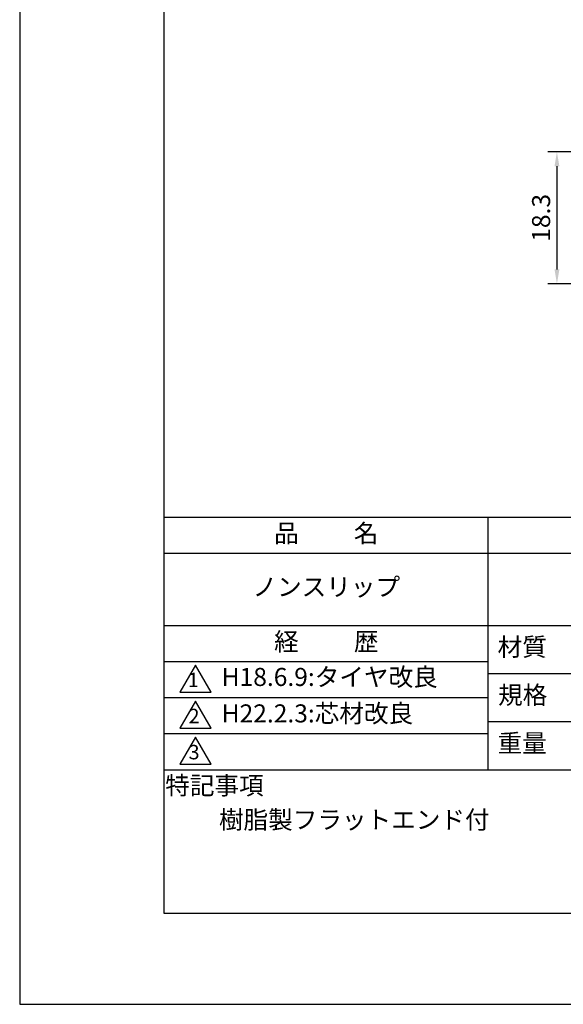
# Model space of a CAD drawing. Extents: x 0 to 210, y 0 to 297.
# Drawn here: x 0 to 75, y 0 to 136 of the extents above; entities that cross this region are included whole.
import ezdxf

# ---------------------------------------------------------------- set-up
doc = ezdxf.new("R2010")
doc.units = 0
doc.header["$LTSCALE"] = 0.4
doc.layers.get('DEFPOINTS').update_dxf_attribs({"linetype": 'CONTINUOUS'})
doc.layers.add('DIMS', color=1, linetype='CONTINUOUS')
doc.layers.add('TITLE', color=7, linetype='CONTINUOUS')
doc.styles.add('DIMS', font='romans.shx', dxfattribs={"width": 0.75, "bigfont": 'bigfont.shx'})
doc.styles.get("Standard").update_dxf_attribs({"font": 'romans.shx', "bigfont": 'bigfont.shx'})
doc.dimstyles.new('DIMS', dxfattribs={"dimscale": 0, "dimtxt": 2.5, "dimasz": 2, "dimexe": 1.25, "dimexo": 0.625, "dimtad": 1, "dimtxsty": 'DIMS', "dimcen": 0, "dimclrt": 7, "dimazin": 3, "dimtfac": 1, "dimtmove": 0, "dimatfit": 3})

# ---------------------------------------------------------------- blocks, each defined once
blk = doc.blocks.new('*D20')
at = {"layer": 'DEFPOINTS', "color": 0}
for p in [(93.47, 118.1), (74.47, 99.8), (92.68, 99.8)]:
    blk.add_point(p, dxfattribs=at)
at = {"layer": 'DIMS', "color": 0}
for p, q in [((92.85, 118.1), (73.22, 118.1)), ((74.47, 116.1), (74.47, 101.8)), ((92.06, 99.8), (73.22, 99.8))]:
    blk.add_line(p, q, dxfattribs=at)
for points in [[(74.14, 116.1), (74.81, 116.1), (74.47, 118.1)], [(74.14, 101.8), (74.81, 101.8), (74.47, 99.8)]]:
    blk.add_solid(points, dxfattribs=at)
at = {"layer": 'DIMS', "color": 7, "insert": (72.6, 108.95), "char_height": 2.5, "attachment_point": 5, "rotation": 90, "style": 'DIMS'}
blk.add_mtext('18.3', dxfattribs=at)

msp = doc.modelspace()

# ---------------------------------------------------------------- linework, layer by layer
at = {"layer": 'DEFPOINTS', "ltscale": 20}
msp.add_lwpolyline([(0, 0), (210, 0), (210, 297), (0, 297)], close=True, dxfattribs=at)
at = {"layer": 'TITLE'}
for p, q in [((20, 67.5), (199.75, 67.5)), ((64.875, 67.5), (64.875, 32.5)), ((20, 62.5), (199.75, 62.5)), ((20, 52.5), (199.75, 52.5)), ((20, 47.5), (64.875, 47.5)), ((64.875, 45.833), (109.875, 45.833)), ((20, 42.5), (64.875, 42.5)), ((64.875, 39.167), (109.875, 39.167)), ((20, 37.5), (64.875, 37.5)), ((20, 32.5), (199.75, 32.5))]:
    msp.add_line(p, q, dxfattribs=at)
for points in [[(20, 12.625), (199.75, 12.625), (199.75, 284.375), (20, 284.375)], [(24.375, 47), (22.21, 43.25), (26.54, 43.25)], [(24.375, 42), (22.21, 38.25), (26.54, 38.25)], [(24.375, 37), (22.21, 33.25), (26.54, 33.25)]]:
    msp.add_lwpolyline(points, close=True, dxfattribs=at)

# ---------------------------------------------------------------- texts
at = {"layer": 'TITLE', "char_height": 2.5}
for s, insert, width, attachment_point in [('品          名', (42.5, 64.925), 45, 5), ('ノンスリップ', (42.5, 57.5), 45, 5), ('経          歴', (42.5, 49.925), 45, 5), ('材質', (69.654, 49.187), 7.28283, 5), ('H18.6.9:タイヤ改良', (28, 45.026), 45, 4), ('規格', (69.725, 42.521), 6.75946, 5), ('H22.2.3:芯材改良', (28, 39.974), 45, 4), ('重量', (69.654, 35.854), 7.10837, 5), ('特記事項', (27.001, 29.989), 14.65215, 5), ('樹脂製フラットエンド付', (46.381, 25.25), 79.875, 5)]:
    msp.add_mtext(s, dxfattribs=dict(at, insert=insert, width=width, attachment_point=attachment_point))
at = {"layer": 'TITLE', "char_height": 2, "attachment_point": 5}
for s, insert in [('1', (24.062, 44.677)), ('2', (24.176, 39.677)), ('3', (24.176, 34.677))]:
    msp.add_mtext(s, dxfattribs=dict(at, insert=insert))

# ---------------------------------------------------------------- dimensions: what is measured, and where the dimension line sits
at = {"layer": 'DIMS'}
dim = msp.add_linear_dim(base=(74.472, 99.802), p1=(93.472, 118.102), p2=(92.684, 99.802), angle=90, dimstyle='DIMS', override={"dimscale": 1}, dxfattribs=at)
dim.commit()
dim.dimension.update_dxf_attribs({"geometry": '*D20', "text_midpoint": (72.597, 108.952)})

doc.saveas('drawing.dxf')
